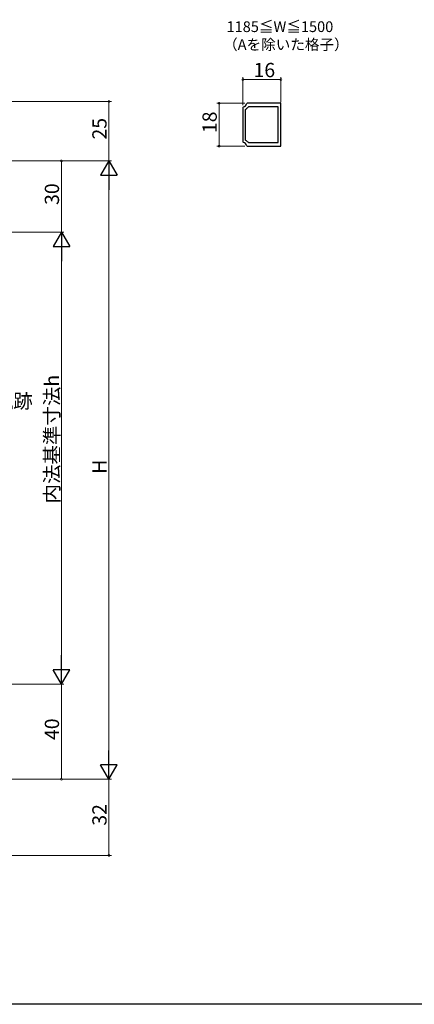
# Model space of a CAD drawing. Extents: x 0 to 990, y 0 to 1603.
# Drawn here: x 329 to 495, y 0 to 414 of the extents above; entities that cross this region are included whole.
import ezdxf

# ---------------------------------------------------------------- set-up
doc = ezdxf.new("R2010")
doc.units = 0
doc.layers.add('USER1', color=3, linetype='CONTINUOUS')
doc.layers.add('YKK_ZWAK', color=7, linetype='CONTINUOUS')
doc.layers.add('YKK_11', color=7, linetype='CONTINUOUS', lineweight=30)
doc.layers.add('YKK_D', color=6, linetype='CONTINUOUS', lineweight=13)
doc.styles.get("Standard").update_dxf_attribs({"font": 'txt', "bigfont": 'BIGFONT'})

msp = doc.modelspace()

# ---------------------------------------------------------------- linework, layer by layer
at = {"layer": 'YKK_11', "color": 0, "linetype": 'ByBlock', "lineweight": -2, "ltscale": 0.5}
for p, q in [((423.11, 377.35), (422.86, 377.06)), ((422.86, 377.06), (422.86, 362.61)), ((424.64, 378.83), (424.34, 378.58)), ((438.86, 378.83), (424.64, 378.83)), ((425.26, 377.33), (425.02, 377.21)), ((437.66, 377.33), (425.26, 377.33)), ((437.66, 362.33), (437.66, 377.33)), ((437.66, 362.33), (437.66, 377.33)), ((438.86, 360.83), (438.86, 378.83)), ((424.03, 376.4), (423.86, 376.13)), ((423.86, 376.13), (423.86, 363.53)), ((422.86, 362.61), (423.11, 362.31)), ((423.86, 363.53), (424.03, 363.26)), ((424.34, 361.08), (424.64, 360.83)), ((424.64, 360.83), (438.86, 360.83)), ((425.02, 362.45), (425.26, 362.33)), ((425.26, 362.33), (437.66, 362.33))]:
    msp.add_line(p, q, dxfattribs=at)
for centre, radius, start, end in [((422.86, 378.83), 1.5, 279.5941, 350.4059), ((422.86, 378.83), 2.7, 295.6793, 323.1301), ((422.86, 360.83), 1.5, 9.5941, 80.4059), ((422.86, 360.83), 2.7, 36.8699, 64.3207)]:
    msp.add_arc(centre, radius, start, end, dxfattribs=at)
at = {"layer": 'YKK_D'}
for p, q in [((422.86, 378.06), (422.86, 389.83)), ((438.86, 379.33), (438.86, 389.83)), ((422.86, 388.83), (438.86, 388.83)), ((225.2, 379.63), (367.5, 379.63)), ((366.5, 379.63), (366.5, 354.63)), ((423.64, 378.83), (411.86, 378.83)), ((412.86, 378.83), (412.86, 360.83)), ((423.64, 360.83), (411.86, 360.83)), ((252.2, 354.63), (367.5, 354.63)), ((252.2, 354.63), (367.5, 354.63)), ((252.2, 354.63), (347.5, 354.63)), ((346.5, 324.63), (346.5, 354.63)), ((366.5, 347.63), (366.5, 101.63)), ((267.2, 324.63), (347.5, 324.63)), ((267.2, 324.63), (347.5, 324.63)), ((346.5, 317.63), (346.5, 141.63)), ((267, 134.63), (347.5, 134.63)), ((267, 134.63), (347.5, 134.63)), ((346.5, 134.63), (346.5, 94.63)), ((267.2, 94.63), (347.5, 94.63)), ((267.2, 94.63), (367.5, 94.63)), ((267.2, 94.63), (367.5, 94.63)), ((366.5, 62.63), (366.5, 94.63)), ((225.2, 62.63), (367.5, 62.63))]:
    msp.add_line(p, q, dxfattribs=at)
at = {"layer": 'YKK_D', "lineweight": -2}
for p, q in [((366.5, 354.63), (363, 348.57)), ((366.5, 354.63), (370, 348.57)), ((366.5, 354.63), (366.5, 342.51)), ((363, 348.57), (370, 348.57)), ((346.5, 324.63), (343, 318.57)), ((346.5, 324.63), (350, 318.57)), ((346.5, 324.63), (346.5, 312.51)), ((343, 318.57), (350, 318.57)), ((346.5, 134.63), (346.5, 146.76)), ((346.5, 134.63), (343, 140.69)), ((350, 140.69), (343, 140.69)), ((346.5, 134.63), (350, 140.69)), ((366.5, 94.63), (366.5, 106.76)), ((366.5, 94.63), (363, 100.69)), ((370, 100.69), (363, 100.69)), ((366.5, 94.63), (370, 100.69))]:
    msp.add_line(p, q, dxfattribs=at)
at = {"layer": 'YKK_D', "linetype": 'ByBlock', "const_width": 0.85}
for points in [[(422.97, 388.83, 1), (422.75, 388.83, 1)], [(438.75, 388.83, 1), (438.97, 388.83, 1)], [(366.5, 379.52, 1), (366.5, 379.74, 1)], [(412.86, 378.72, 1), (412.86, 378.94, 1)], [(412.86, 360.94, 1), (412.86, 360.72, 1)], [(346.5, 354.52, 1), (346.5, 354.74, 1)], [(346.5, 94.74, 1), (346.5, 94.52, 1)], [(366.5, 62.74, 1), (366.5, 62.52, 1)]]:
    msp.add_lwpolyline(points, format="xyb", close=True, dxfattribs=at)
at = {"layer": 'YKK_ZWAK'}
msp.add_line((990, 0), (0, 0), dxfattribs=at)

# ---------------------------------------------------------------- texts
at = {"layer": 'USER1'}
for s, p in [('%%U1185≦W≦1500', (415.97, 408.8)), ('（Aを除いた格子）', (414.53, 401.3))]:
    msp.add_text(s, height=4.5, dxfattribs=at).set_placement(p)
at = {"layer": 'YKK_D'}
for s, p in [('16', (427.34, 389.83)), ('最大回転軌跡', (285.3, 250.63))]:
    msp.add_text(s, height=6, dxfattribs=at).set_placement(p)
for s, p in [('18', (411.86, 366.31)), ('25', (365.5, 363.61)), ('30', (345.5, 336.11)), ('内法基準寸法h', (345.5, 210.59)), ('H', (365.5, 223.03)), ('40', (345.5, 111.11)), ('32', (365.5, 75.11))]:
    msp.add_text(s, height=6, rotation=90, dxfattribs=at).set_placement(p)

doc.saveas('drawing.dxf')
